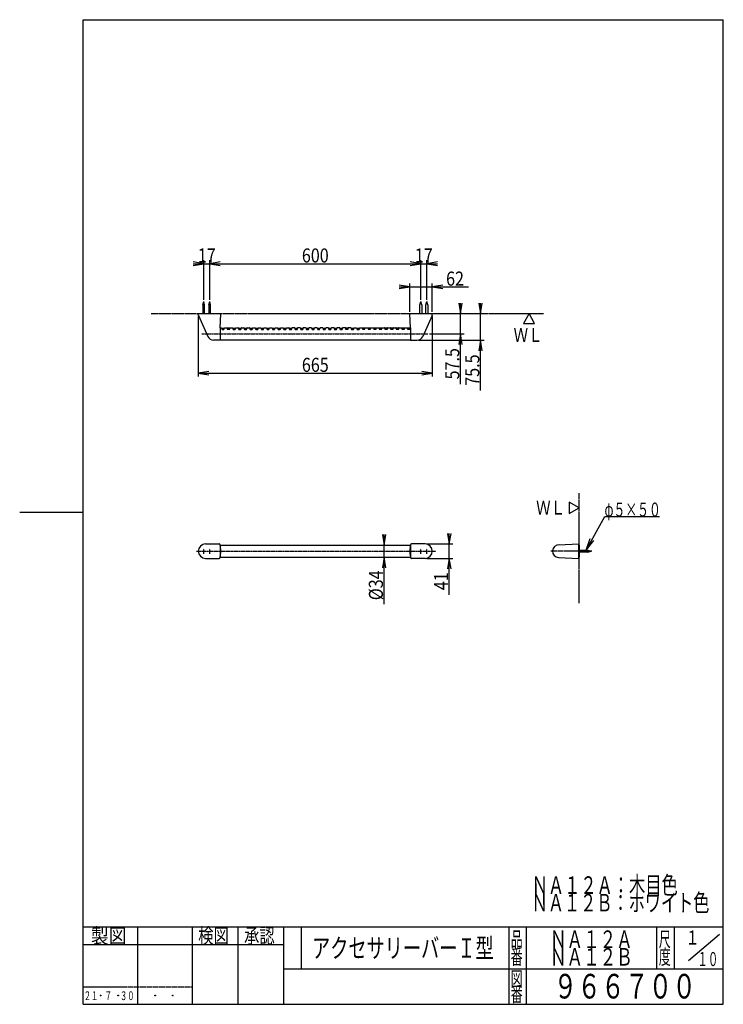
# Model space of a CAD drawing. Extents: x -1 to 1999, y 115 to 2915.
import ezdxf
from ezdxf.enums import TextEntityAlignment as Align

# ---------------------------------------------------------------- set-up
doc = ezdxf.new("R2010")
doc.units = 0
doc.header["$MEASUREMENT"] = 0
for name, pattern in [('EXLTYPE2', [2, 1, -1]), ('EXLTYPE3', [10, 7, -1, 1, -1]), ('EXLTYPE4', [12, 7, -1, 1, -1, 1, -1]), ('EXLTYPE7', [7, 5, -0.8, 0.4, -0.8])]:
    doc.linetypes.add(name, pattern=pattern)
doc.layers.get('0').update_dxf_attribs({"linetype": 'CONTINUOUS'})
for name, color, linetype in [('LAY-1', 7, 'CONTINUOUS'), ('LAY-2', 7, 'CONTINUOUS'), ('LAY-3', 7, 'CONTINUOUS')]:
    doc.layers.add(name, color=color, linetype=linetype)
doc.styles.add('EXCADDIM1', font='monotxt', dxfattribs={"width": 0.84, "bigfont": 'extfont'})
doc.styles.add('EXCADSTD', font='monotxt', dxfattribs={"bigfont": 'extfont'})
doc.styles.get("Standard").update_dxf_attribs({"font": 'monotxt', "bigfont": 'extfont'})
doc.dimstyles.get("Standard").update_dxf_attribs({"dimtxt": 0.18, "dimasz": 0.18, "dimexe": 0.18, "dimexo": 0.0625, "dimgap": 0.09, "dimtad": 0, "dimtih": 1, "dimtoh": 1, "dimdec": 4, "dimzin": 0, "dimtxsty": 'STANDARD', "dimcen": 0.09, "dimazin": 3, "dimtfac": 1, "dimtdec": 4, "dimtmove": 0, "dimatfit": 3, "dimtolj": 1, "dimtzin": 0})

# ---------------------------------------------------------------- blocks, each defined once
blk = doc.blocks.new('*D14')
at = {"layer": 'LAY-2', "color": 3, "linetype": 'CONTINUOUS'}
for p, q in [((1108.069852, 2155.2), (1078.069852, 2160.2)), ((1108.069852, 2084.085925), (1108.069852, 2165.2)), ((1171.449552, 2084.085925), (1171.449552, 2165.2)), ((1201.449552, 2160.2), (1171.449552, 2155.2)), ((1078.069852, 2155.2), (1274.949556, 2155.2)), ((1078.069852, 2150.2), (1108.069852, 2155.2)), ((1171.449552, 2155.2), (1201.449552, 2150.2))]:
    blk.add_line(p, q, dxfattribs=at)
at = {"layer": 'LAY-2', "color": 2, "linetype": 'CONTINUOUS', "style": 'EXCADSTD', "width": 0.84}
blk.add_text('62', height=40, dxfattribs=at).set_placement((1236.449552, 2158.7), align=Align.CENTER)
blk = doc.blocks.new('_EX_NORM')
at = {"color": 0, "linetype": 'CONTINUOUS'}
for q in [(-1, 0.166667), (-1, 0), (-1, -0.166667)]:
    blk.add_line((0, 0), q, dxfattribs=at)
blk = doc.blocks.new('*D15')
at = {"layer": 'LAY-3', "color": 3, "linetype": 'CONTINUOUS'}
for p, q in [((1030, 1450.585925), (1035, 1420.585925)), ((1035, 1253.08572), (1035, 1450.585925)), ((1035, 1420.585925), (1040, 1450.585925)), ((1035, 1386.585724), (1030, 1356.585724)), ((1040, 1356.585724), (1035, 1386.585724))]:
    blk.add_line(p, q, dxfattribs=at)
at = {"layer": 'LAY-3', "color": 2, "linetype": 'CONTINUOUS', "style": 'EXCADSTD', "width": 0.84}
blk.add_text('%%c34', height=40, rotation=90, dxfattribs=at).set_placement((1031.5, 1306.585724), align=Align.CENTER)
blk = doc.blocks.new('*D16')
at = {"layer": 'LAY-3', "color": 3, "linetype": 'CONTINUOUS'}
for p, q in [((522.249766, 2221), (492.249766, 2226)), ((492.249766, 2221), (539.249667, 2221)), ((492.249766, 2216), (522.249766, 2221)), ((522.249766, 2118.585625), (522.249766, 2231)), ((539.249667, 2118.585625), (539.249667, 2231))]:
    blk.add_line(p, q, dxfattribs=at)
at = {"layer": 'LAY-3', "color": 2, "linetype": 'CONTINUOUS', "style": 'EXCADSTD', "width": 0.84}
blk.add_text('17', height=40, dxfattribs=at).set_placement((530.749717, 2224.5), align=Align.CENTER)
blk = doc.blocks.new('_EX_NONE')
at = {"color": 0, "linetype": 'CONTINUOUS'}
blk.add_line((0, 0), (-1, 0), dxfattribs=at)
blk = doc.blocks.new('*D17')
at = {"layer": 'LAY-3', "color": 3, "linetype": 'CONTINUOUS'}
for p, q in [((569.249667, 2226), (539.249667, 2221)), ((539.249667, 2221), (1139.249667, 2221)), ((539.249667, 2221), (569.249667, 2216)), ((1139.249667, 2221), (1109.249667, 2226)), ((1109.249667, 2216), (1139.249667, 2221)), ((1139.249667, 2118.585625), (1139.249667, 2231))]:
    blk.add_line(p, q, dxfattribs=at)
at = {"layer": 'LAY-3', "color": 2, "linetype": 'CONTINUOUS', "style": 'EXCADSTD', "width": 0.84}
blk.add_text('600', height=40, dxfattribs=at).set_placement((839.249667, 2224.5), align=Align.CENTER)
blk = doc.blocks.new('*D18')
at = {"layer": 'LAY-3', "color": 3, "linetype": 'CONTINUOUS'}
for p, q in [((1139.249667, 2221), (1186.249569, 2221)), ((1156.249569, 2118.585625), (1156.249569, 2231)), ((1186.249569, 2226), (1156.249569, 2221)), ((1156.249569, 2221), (1186.249569, 2216))]:
    blk.add_line(p, q, dxfattribs=at)
at = {"layer": 'LAY-3', "color": 2, "linetype": 'CONTINUOUS', "style": 'EXCADSTD', "width": 0.84}
blk.add_text('17', height=40, dxfattribs=at).set_placement((1147.749618, 2224.5), align=Align.CENTER)
blk = doc.blocks.new('*D19')
at = {"layer": 'LAY-3', "color": 3, "linetype": 'CONTINUOUS'}
for p, q in [((506.749733, 2071), (506.749733, 1900)), ((1171.749602, 2071), (1171.749602, 1900)), ((536.749733, 1915), (506.749733, 1910)), ((506.749733, 1910), (1171.749602, 1910)), ((506.749733, 1910), (536.749733, 1905)), ((1171.749602, 1910), (1141.749602, 1915)), ((1141.749602, 1905), (1171.749602, 1910))]:
    blk.add_line(p, q, dxfattribs=at)
at = {"layer": 'LAY-3', "color": 2, "linetype": 'CONTINUOUS', "style": 'EXCADSTD', "width": 0.84}
blk.add_text('665', height=40, dxfattribs=at).set_placement((839.249667, 1913.5), align=Align.CENTER)
blk = doc.blocks.new('*D20')
at = {"layer": 'LAY-3', "color": 3, "linetype": 'CONTINUOUS'}
for p, q in [((1304, 2109.085925), (1309, 2079.085925)), ((1309, 1860.085821), (1309, 2109.085925)), ((1309, 2079.085925), (1314, 2109.085925)), ((1175.2, 2079.085925), (1319, 2079.085925)), ((1133.449151, 2003.585825), (1319, 2003.585825)), ((1309, 2003.585825), (1304, 1973.585825)), ((1314, 1973.585825), (1309, 2003.585825))]:
    blk.add_line(p, q, dxfattribs=at)
at = {"layer": 'LAY-3', "color": 2, "linetype": 'CONTINUOUS', "style": 'EXCADSTD', "width": 0.84}
blk.add_text('75.5', height=40, rotation=90, dxfattribs=at).set_placement((1305.5, 1918.585825), align=Align.CENTER)
blk = doc.blocks.new('*D21')
at = {"layer": 'LAY-3', "color": 3, "linetype": 'CONTINUOUS'}
for p, q in [((1247, 2109.085925), (1252, 2079.085925)), ((1252, 1878.086021), (1252, 2109.085925)), ((1252, 2079.085925), (1257, 2109.085925)), ((1215, 2079.085925), (1262, 2079.085925)), ((1164.031953, 2021.586024), (1262, 2021.586024)), ((1252, 2021.586024), (1247, 1991.586024)), ((1257, 1991.586024), (1252, 2021.586024))]:
    blk.add_line(p, q, dxfattribs=at)
at = {"layer": 'LAY-3', "color": 2, "linetype": 'CONTINUOUS', "style": 'EXCADSTD', "width": 0.84}
blk.add_text('57.5', height=40, rotation=90, dxfattribs=at).set_placement((1248.5, 1936.586024), align=Align.CENTER)
blk = doc.blocks.new('*D22')
at = {"layer": 'LAY-3', "color": 3, "linetype": 'CONTINUOUS'}
for p, q in [((1215.2, 1454.085825), (1220.2, 1424.085825)), ((1220.2, 1279.585823), (1220.2, 1454.085825)), ((1220.2, 1424.085825), (1225.2, 1454.085825)), ((1156.249753, 1424.085825), (1230.2, 1424.085825)), ((1156.249753, 1383.085826), (1230.2, 1383.085826)), ((1220.2, 1383.085826), (1215.2, 1353.085826)), ((1225.2, 1353.085826), (1220.2, 1383.085826))]:
    blk.add_line(p, q, dxfattribs=at)
at = {"layer": 'LAY-3', "color": 2, "linetype": 'CONTINUOUS', "style": 'EXCADSTD', "width": 0.84}
blk.add_text('41', height=40, rotation=90, dxfattribs=at).set_placement((1216.7, 1318.085826), align=Align.CENTER)

msp = doc.modelspace()

# ---------------------------------------------------------------- linework, layer by layer
at = {"layer": 'LAY-1', "color": 7, "linetype": 'CONTINUOUS'}
for p, q in [((179, 115), (179, 2915)), ((179, 2915), (1999, 2915)), ((1999, 115), (1999, 2915)), ((179, 335), (1999, 335)), ((179, 115), (1999, 115))]:
    msp.add_line(p, q, dxfattribs=at)
at = {"layer": 'LAY-1', "color": 6, "linetype": 'EXLTYPE2'}
for p, q in [((-1, 1515), (179, 1515)), ((179, 165), (489, 165))]:
    msp.add_line(p, q, dxfattribs=at)
at = {"layer": 'LAY-1', "color": 6, "linetype": 'CONTINUOUS'}
for p, q in [((334, 335), (334, 115)), ((489, 335), (489, 115)), ((619, 335), (619, 115)), ((749, 335), (749, 115)), ((799, 335), (799, 215)), ((1389, 335), (1389, 115)), ((1439, 335), (1439, 115)), ((1809, 335), (1809, 215)), ((1859, 335), (1859, 215)), ((1988, 313.125), (1900, 238.875)), ((179, 285), (749, 285)), ((1999, 215), (749, 215))]:
    msp.add_line(p, q, dxfattribs=at)
for centre in [(229, 140), (279, 140), (384, 140), (434, 140)]:
    msp.add_circle(centre, 1, dxfattribs=at)
at = {"layer": 'LAY-2', "color": 6, "linetype": 'CONTINUOUS'}
for p, q in [((519.749766, 2104.255498), (522.249766, 2113.585625)), ((519.749766, 2104.255498), (519.749766, 2079.085925)), ((524.749766, 2104.255498), (522.249766, 2113.585625)), ((524.749766, 2079.085925), (524.749766, 2104.255498)), ((536.749667, 2104.255498), (539.249667, 2113.585625)), ((536.749667, 2104.255498), (536.749667, 2079.085925)), ((541.749667, 2104.255498), (539.249667, 2113.585625)), ((541.749667, 2079.085925), (541.749667, 2104.255498)), ((1136.749667, 2104.255498), (1139.249667, 2113.585625)), ((1136.749667, 2079.085925), (1136.749667, 2104.255498)), ((1141.749667, 2104.255498), (1139.249667, 2113.585625)), ((1141.749667, 2104.255498), (1141.749667, 2079.085925)), ((1153.749569, 2104.255498), (1156.249569, 2113.585625)), ((1153.749569, 2079.085925), (1153.749569, 2104.255498)), ((1158.749569, 2104.255498), (1156.249569, 2113.585625)), ((1158.749569, 2104.255498), (1158.749569, 2079.085925)), ((1589, 1406.085826), (1614.169573, 1406.085826)), ((1614.169573, 1401.085826), (1589, 1401.085826)), ((1614.169573, 1406.085826), (1623.4997, 1403.585826)), ((1614.169573, 1401.085826), (1623.4997, 1403.585826))]:
    msp.add_line(p, q, dxfattribs=at)
at = {"layer": 'LAY-2', "color": 6, "linetype": 'EXLTYPE4'}
for p, q in [((373, 2079.085925), (1488, 2079.085925)), ((1589, 1256), (1589, 1569))]:
    msp.add_line(p, q, dxfattribs=at)
at = {"layer": 'LAY-2', "color": 2, "linetype": 'CONTINUOUS'}
for p, q in [((506.749713, 2075.010825), (506.749713, 2078.285525)), ((506.922673, 2074.197525), (533.606522, 2014.264625)), ((507.049733, 2079.085925), (507.049733, 2078.585925)), ((507.049733, 2079.085925), (570.429653, 2079.085925)), ((568.749783, 2039.085526), (570.756463, 2078.270625)), ((570.429653, 2078.585925), (570.429653, 2079.085925)), ((1109.749552, 2039.085526), (1107.742952, 2078.270625)), ((1108.069852, 2078.585925), (1108.069852, 2079.085925)), ((1108.069852, 2079.085925), (1171.449552, 2079.085925)), ((1171.576652, 2074.197525), (1144.892953, 2014.264625)), ((1171.449552, 2079.085925), (1171.449552, 2078.585925)), ((1171.749452, 2075.010825), (1171.749452, 2078.285525)), ((1446.804693, 2079.085925), (1430.804693, 2051.373112)), ((1462.804693, 2051.373112), (1446.804693, 2079.085925)), ((1430.804693, 2051.373112), (1462.804693, 2051.373112)), ((568.749783, 2039.085526), (568.749783, 2003.886025)), ((568.749783, 2038.585626), (572.417583, 2038.585626)), ((572.847453, 2037.785926), (580.769172, 2037.785926)), ((574.058353, 2034.232926), (579.558322, 2034.232926)), ((581.199102, 2038.585626), (588.417722, 2038.585626)), ((596.769252, 2037.785926), (588.847462, 2037.785926)), ((595.558282, 2034.232926), (590.058372, 2034.232926)), ((597.198992, 2038.585626), (604.417611, 2038.585626)), ((604.847421, 2037.785926), (612.769201, 2037.785926)), ((606.058391, 2034.232926), (611.558291, 2034.232926)), ((613.199011, 2038.585626), (620.417631, 2038.585626)), ((620.847371, 2037.785926), (628.769223, 2037.785926)), ((622.058343, 2034.232926), (627.558373, 2034.232926)), ((629.199023, 2038.585626), (636.417523, 2038.585626)), ((636.847453, 2037.785926), (644.769172, 2037.785926)), ((638.058303, 2034.232926), (643.558272, 2034.232926)), ((645.199042, 2038.585626), (652.417662, 2038.585626)), ((652.847342, 2037.785926), (660.769192, 2037.785926)), ((654.058312, 2034.232926), (659.558412, 2034.232926)), ((661.199062, 2038.585626), (668.417621, 2038.585626)), ((668.847361, 2037.785926), (676.769271, 2037.785926)), ((670.058271, 2034.232926), (675.558301, 2034.232926)), ((677.199011, 2038.585626), (684.417631, 2038.585626)), ((684.847381, 2037.785926), (692.769223, 2037.785926)), ((686.058281, 2034.232926), (691.558323, 2034.232926)), ((693.198973, 2038.585626), (700.417593, 2038.585626)), ((700.847393, 2037.785926), (708.769242, 2037.785926)), ((702.058303, 2034.232926), (707.558332, 2034.232926)), ((709.199042, 2038.585626), (716.417542, 2038.585626)), ((716.847472, 2037.785926), (724.769262, 2037.785926)), ((718.058322, 2034.232926), (723.558292, 2034.232926)), ((725.199062, 2038.585626), (732.417562, 2038.585626)), ((732.847432, 2037.785926), (740.769211, 2037.785926)), ((734.058211, 2034.232926), (739.558301, 2034.232926)), ((741.198951, 2038.585626), (748.417641, 2038.585626)), ((748.847381, 2037.785926), (756.769233, 2037.785926)), ((750.058351, 2034.232926), (755.558323, 2034.232926)), ((757.199093, 2038.585626), (764.417663, 2038.585626)), ((764.847403, 2037.785926), (772.769242, 2037.785926)), ((766.058313, 2034.232926), (771.558213, 2034.232926)), ((780.417612, 2038.585626), (773.198992, 2038.585626)), ((780.847412, 2037.785926), (788.769142, 2037.785926)), ((782.058322, 2034.232926), (787.558352, 2034.232926)), ((796.417632, 2038.585626), (789.199062, 2038.585626)), ((796.847432, 2037.785926), (804.769281, 2037.785926)), ((798.058342, 2034.232926), (803.558371, 2034.232926)), ((812.417581, 2038.585626), (805.199021, 2038.585626)), ((812.847451, 2037.785926), (820.769173, 2037.785926)), ((814.058231, 2034.232926), (819.558323, 2034.232926)), ((828.417723, 2038.585626), (821.198973, 2038.585626)), ((828.847463, 2037.785926), (836.769253, 2037.785926)), ((830.058373, 2034.232926), (835.558343, 2034.232926)), ((844.417612, 2038.585626), (837.198993, 2038.585626)), ((844.847422, 2037.785926), (852.769272, 2037.785926)), ((846.058392, 2034.232926), (851.558292, 2034.232926)), ((860.417632, 2038.585626), (853.199012, 2038.585626)), ((860.847372, 2037.785926), (868.769221, 2037.785926)), ((862.058342, 2034.232926), (867.558371, 2034.232926)), ((876.417591, 2038.585626), (869.199081, 2038.585626)), ((876.847391, 2037.785926), (884.769303, 2037.785926)), ((878.058361, 2034.232926), (883.558453, 2034.232926)), ((892.417543, 2038.585626), (885.198983, 2038.585626)), ((892.847473, 2037.785926), (900.769133, 2037.785926)), ((894.058313, 2034.232926), (899.558413, 2034.232926)), ((908.417742, 2038.585626), (901.199063, 2038.585626)), ((908.847542, 2037.785926), (916.769332, 2037.785926)), ((910.058272, 2034.232926), (915.558362, 2034.232926)), ((924.417652, 2038.585626), (917.199012, 2038.585626)), ((932.769251, 2037.785926), (924.847452, 2037.785926)), ((931.558251, 2034.232926), (926.058452, 2034.232926)), ((940.417451, 2038.585626), (933.199051, 2038.585626)), ((940.847251, 2037.785926), (948.769153, 2037.785926)), ((942.058351, 2034.232926), (947.558253, 2034.232926)), ((949.199153, 2038.585626), (956.417553, 2038.585626)), ((956.847453, 2037.785926), (964.769153, 2037.785926)), ((958.058253, 2034.232926), (963.558353, 2034.232926)), ((965.198953, 2038.585626), (972.417652, 2038.585626)), ((980.769252, 2037.785926), (972.847352, 2037.785926)), ((979.558352, 2034.232926), (974.058252, 2034.232926)), ((981.199052, 2038.585626), (988.417752, 2038.585626)), ((996.769351, 2037.785926), (988.847352, 2037.785926)), ((995.558351, 2034.232926), (990.058252, 2034.232926)), ((997.198951, 2038.585626), (1004.417651, 2038.585626)), ((1012.769153, 2037.785926), (1004.847451, 2037.785926)), ((1011.558251, 2034.232926), (1006.058351, 2034.232926)), ((1013.199053, 2038.585626), (1020.417553, 2038.585626)), ((1028.769253, 2037.785926), (1020.847453, 2037.785926)), ((1027.558253, 2034.232926), (1022.058453, 2034.232926)), ((1029.199153, 2038.585626), (1036.417552, 2038.585626)), ((1044.769152, 2037.785926), (1036.847552, 2037.785926)), ((1043.558352, 2034.232926), (1038.058352, 2034.232926)), ((1045.199052, 2038.585626), (1052.417652, 2038.585626)), ((1060.769251, 2037.785926), (1052.847352, 2037.785926)), ((1059.558452, 2034.232926), (1054.058352, 2034.232926)), ((1061.199051, 2038.585626), (1068.417651, 2038.585626)), ((1076.769351, 2037.785926), (1068.847451, 2037.785926)), ((1075.558351, 2034.232926), (1070.058251, 2034.232926)), ((1077.199051, 2038.585626), (1084.417653, 2038.585626)), ((1092.769253, 2037.785926), (1084.847453, 2037.785926)), ((1091.558153, 2034.232926), (1086.058353, 2034.232926)), ((1093.199053, 2038.585626), (1100.417552, 2038.585626)), ((1108.769252, 2037.785926), (1100.847452, 2037.785926)), ((1107.558252, 2034.232926), (1102.058452, 2034.232926)), ((1109.198952, 2038.585626), (1109.749552, 2038.585626)), ((1109.749552, 2039.085526), (1109.749552, 2003.886025)), ((568.449703, 2003.585825), (550.050321, 2003.585825)), ((568.749783, 2004.585625), (1109.749552, 2004.585625)), ((1110.049752, 2003.585825), (1128.449151, 2003.585825)), ((527.249732, 1424.085725), (565.749763, 1424.085725)), ((568.749783, 1421.085525), (568.749783, 1386.085724)), ((568.749783, 1420.585925), (1109.749552, 1420.585925)), ((1109.749552, 1421.085525), (1109.749552, 1386.085724)), ((1151.249753, 1424.085725), (1112.749852, 1424.085725)), ((1530.7131, 1421.532874), (1588.004925, 1424.042145)), ((1588.5002, 1383.641477), (1588.5002, 1423.528538)), ((1589, 1420.535674), (1588.5002, 1420.535674)), ((1589, 1420.535674), (1589, 1386.635977)), ((527.249732, 1383.085924), (565.749763, 1383.085924)), ((568.749783, 1386.585724), (1109.749552, 1386.585724)), ((1151.249753, 1383.085924), (1112.749852, 1383.085924)), ((1530.7131, 1385.638777), (1588.004925, 1383.129506)), ((1589, 1386.635977), (1588.5002, 1386.635977))]:
    msp.add_line(p, q, dxfattribs=at)
at = {"layer": 'LAY-2', "color": 1, "linetype": 'EXLTYPE7'}
for p, q in [((517.082612, 2021.586024), (1159.031953, 2021.586024)), ((501.9, 1403.585826), (1181.958752, 1403.585826)), ((522.249712, 1396.505626), (522.249712, 1410.665825)), ((539.249691, 1396.505626), (539.249691, 1410.665825)), ((1139.249751, 1396.505626), (1139.249751, 1410.665825)), ((1156.249653, 1396.505626), (1156.249653, 1410.665825))]:
    msp.add_line(p, q, dxfattribs=at)
at = {"layer": 'LAY-2', "color": 1, "linetype": 'EXLTYPE3'}
msp.add_line((1625.2, 1403.585826), (1508.6, 1403.585826), dxfattribs=at)
at = {"layer": 'LAY-2', "color": 2, "linetype": 'CONTINUOUS'}
for centre, radius, start, end in [((507.049733, 2078.285525), 0.3, 90, 180), ((508.749773, 2075.010825), 2, 180, 204), ((570.456813, 2078.285525), 0.3, 357.068359, 90), ((1108.042552, 2078.285525), 0.3, 90, 182.931652), ((1171.449552, 2078.285525), 0.3, 0, 90), ((1169.749552, 2075.010825), 2, 336, 0), ((572.417583, 2038.186026), 0.4, 2.66445, 90), ((581.013022, 2038.585626), 8.20462, 182.664451, 212.04337), ((572.603723, 2038.585626), 8.20462, 327.95662, 357.335541), ((581.199102, 2038.186026), 0.4, 90, 177.33555), ((588.417722, 2038.186026), 0.4, 2.66445, 90), ((597.012922, 2038.585626), 8.20462, 182.664451, 212.04337), ((588.603802, 2038.585626), 8.20462, 327.95662, 357.335541), ((597.198992, 2038.186026), 0.4, 90, 177.33555), ((604.417611, 2038.186026), 0.4, 2.66445, 90), ((613.012931, 2038.585626), 8.20462, 182.664451, 212.04337), ((604.603691, 2038.585626), 8.20462, 327.95662, 357.335541), ((613.199011, 2038.186026), 0.4, 90, 177.33555), ((620.417631, 2038.186026), 0.4, 2.66445, 90), ((629.012823, 2038.585626), 8.20462, 182.664451, 212.04337), ((620.603711, 2038.585626), 8.20462, 327.95662, 357.335541), ((629.199023, 2038.186026), 0.4, 90, 177.33555), ((636.417523, 2038.186026), 0.4, 2.66445, 90), ((645.012962, 2038.585626), 8.20462, 182.664451, 212.04337), ((636.603603, 2038.585626), 8.20462, 327.95662, 357.335541), ((645.199042, 2038.186026), 0.4, 90, 177.33555), ((652.417662, 2038.186026), 0.4, 2.66445, 90), ((661.012922, 2038.585626), 8.20462, 182.664451, 212.04337), ((652.603612, 2038.585626), 8.20462, 327.95662, 357.335541), ((661.199062, 2038.186026), 0.4, 90, 177.33555), ((668.417621, 2038.186026), 0.4, 2.66445, 90), ((677.012941, 2038.585626), 8.20462, 182.664451, 212.04337), ((668.603751, 2038.585626), 8.20462, 327.95662, 357.335541), ((677.199011, 2038.186026), 0.4, 90, 177.33555), ((684.417631, 2038.186026), 0.4, 2.66445, 90), ((693.012893, 2038.585626), 8.20462, 182.664451, 212.04337), ((684.603711, 2038.585626), 8.20462, 327.95662, 357.335541), ((693.198973, 2038.186026), 0.4, 90, 177.33555), ((700.417593, 2038.186026), 0.4, 2.66445, 90), ((709.012852, 2038.585626), 8.20462, 182.664451, 212.04337), ((700.603733, 2038.585626), 8.20462, 327.95662, 357.335541), ((709.199042, 2038.186026), 0.4, 90, 177.33555), ((716.417542, 2038.186026), 0.4, 2.66445, 90), ((725.012992, 2038.585626), 8.20462, 182.664451, 212.04337), ((716.603682, 2038.585626), 8.20462, 327.95662, 357.335541), ((725.199062, 2038.186026), 0.4, 90, 177.33555), ((732.417562, 2038.186026), 0.4, 2.66445, 90), ((741.013001, 2038.585626), 8.20462, 182.664451, 212.04337), ((732.603642, 2038.585626), 8.20462, 327.95662, 357.335541), ((741.198951, 2038.186026), 0.4, 90, 177.33555), ((748.417641, 2038.186026), 0.4, 2.66445, 90), ((757.012963, 2038.585626), 8.20462, 182.664451, 212.04337), ((748.603781, 2038.585626), 8.20462, 327.95662, 357.335541), ((757.199093, 2038.186026), 0.4, 90, 177.33555), ((764.417663, 2038.186026), 0.4, 2.66445, 90), ((773.012912, 2038.585626), 8.20462, 182.664451, 212.04337), ((764.603733, 2038.585626), 8.20462, 327.95662, 357.335541), ((773.198992, 2038.186026), 0.4, 90, 177.33555), ((780.417612, 2038.186026), 0.4, 2.66445, 90), ((789.012932, 2038.585626), 8.20462, 182.664451, 212.04337), ((780.603682, 2038.585626), 8.20462, 327.95662, 357.335541), ((789.199062, 2038.186026), 0.4, 90, 177.33555), ((796.417632, 2038.186026), 0.4, 2.66445, 90), ((805.012881, 2038.585626), 8.20462, 182.664451, 212.04337), ((796.603702, 2038.585626), 8.20462, 327.95662, 357.335541), ((805.199021, 2038.186026), 0.4, 90, 177.33555), ((812.417581, 2038.186026), 0.4, 2.66445, 90), ((821.013023, 2038.585626), 8.20462, 182.664451, 212.04337), ((812.603721, 2038.585626), 8.20462, 327.95662, 357.335541), ((821.198973, 2038.186026), 0.4, 90, 177.33555), ((828.417723, 2038.186026), 0.4, 2.66445, 90), ((837.012923, 2038.585626), 8.20462, 182.664451, 212.04337), ((828.603673, 2038.585626), 8.20462, 327.95662, 357.335541), ((837.198993, 2038.186026), 0.4, 90, 177.33555), ((844.417612, 2038.186026), 0.4, 2.66445, 90), ((853.012932, 2038.585626), 8.20462, 182.664451, 212.04337), ((844.603812, 2038.585626), 8.20462, 327.95662, 357.335541), ((853.199012, 2038.186026), 0.4, 90, 177.33555), ((860.417632, 2038.186026), 0.4, 2.66445, 90), ((869.012951, 2038.585626), 8.20462, 182.664451, 212.04337), ((860.603712, 2038.585626), 8.20462, 327.95662, 357.335541), ((869.199081, 2038.186026), 0.4, 90, 177.33555), ((876.417591, 2038.186026), 0.4, 2.66445, 90), ((885.012903, 2038.585626), 8.20462, 182.664451, 212.04337), ((876.603661, 2038.585626), 8.20462, 327.95662, 357.335541), ((885.198983, 2038.186026), 0.4, 90, 177.33555), ((892.417543, 2038.186026), 0.4, 2.66445, 90), ((901.012863, 2038.585626), 8.20462, 182.664451, 212.04337), ((892.603743, 2038.585626), 8.20462, 327.95662, 357.335541), ((901.199063, 2038.186026), 0.4, 90, 177.33555), ((908.417742, 2038.186026), 0.4, 2.66445, 90), ((917.013062, 2038.585626), 8.20462, 182.664451, 212.04337), ((908.603692, 2038.585626), 8.20462, 327.95662, 357.335541), ((917.199012, 2038.186026), 0.4, 90, 177.33555), ((924.417652, 2038.186026), 0.4, 2.66445, 90), ((933.012951, 2038.585626), 8.20462, 182.664451, 212.04337), ((924.603752, 2038.585626), 8.20462, 327.95662, 357.335541), ((933.199051, 2038.186026), 0.4, 90, 177.33555), ((940.417451, 2038.186026), 0.4, 2.66445, 90), ((949.012753, 2038.585626), 8.20462, 182.664451, 212.04337), ((940.603551, 2038.585626), 8.20462, 327.95662, 357.335541), ((949.199153, 2038.186026), 0.4, 90, 177.33555), ((956.417553, 2038.186026), 0.4, 2.66445, 90), ((965.012853, 2038.585626), 8.20462, 182.664451, 212.04337), ((956.603653, 2038.585626), 8.20462, 327.95662, 357.335541), ((965.198953, 2038.186026), 0.4, 90, 177.33555), ((972.417652, 2038.186026), 0.4, 2.66445, 90), ((981.012952, 2038.585626), 8.20462, 182.664451, 212.04337), ((972.603752, 2038.585626), 8.20462, 327.95662, 357.335541), ((981.199052, 2038.186026), 0.4, 90, 177.33555), ((988.417752, 2038.186026), 0.4, 2.66445, 90), ((997.012751, 2038.585626), 8.20462, 182.664451, 212.04337), ((988.603652, 2038.585626), 8.20462, 327.95662, 357.335541), ((997.198951, 2038.186026), 0.4, 90, 177.33555), ((1004.417651, 2038.186026), 0.4, 2.66445, 90), ((1013.012953, 2038.585626), 8.20462, 182.664451, 212.04337), ((1004.603751, 2038.585626), 8.20462, 327.95662, 357.335541), ((1013.199053, 2038.186026), 0.4, 90, 177.33555), ((1020.417553, 2038.186026), 0.4, 2.66445, 90), ((1029.012853, 2038.585626), 8.20462, 182.664451, 212.04337), ((1020.603553, 2038.585626), 8.20462, 327.95662, 357.335541), ((1029.199153, 2038.186026), 0.4, 90, 177.33555), ((1036.417552, 2038.186026), 0.4, 2.66445, 90), ((1045.012852, 2038.585626), 8.20462, 182.664451, 212.04337), ((1036.603752, 2038.585626), 8.20462, 327.95662, 357.335541), ((1045.199052, 2038.186026), 0.4, 90, 177.33555), ((1052.417652, 2038.186026), 0.4, 2.66445, 90), ((1061.012951, 2038.585626), 8.20462, 182.664451, 212.04337), ((1052.603652, 2038.585626), 8.20462, 327.95662, 357.335541), ((1061.199051, 2038.186026), 0.4, 90, 177.33555), ((1068.417651, 2038.186026), 0.4, 2.66445, 90), ((1077.012951, 2038.585626), 8.20462, 182.664451, 212.04337), ((1068.603651, 2038.585626), 8.20462, 327.95662, 357.335541), ((1077.199051, 2038.186026), 0.4, 90, 177.33555), ((1084.417653, 2038.186026), 0.4, 2.66445, 90), ((1093.013053, 2038.585626), 8.20462, 182.664451, 212.04337), ((1084.603753, 2038.585626), 8.20462, 327.95662, 357.335541), ((1093.199053, 2038.186026), 0.4, 90, 177.33555), ((1100.417552, 2038.186026), 0.4, 2.66445, 90), ((1109.012852, 2038.585626), 8.20462, 182.664451, 212.04337), ((1100.603552, 2038.585626), 8.20462, 327.95662, 357.335541), ((1109.198952, 2038.186026), 0.4, 90, 177.33555), ((550.050321, 2021.585924), 18.000002, 204, 270), ((568.449703, 2003.886025), 0.3, 270, 0), ((1110.049752, 2003.886025), 0.3, 180, 270), ((1128.449151, 2021.585924), 18.000002, 270, 336), ((527.249732, 1403.585826), 20.499999, 90, 270), ((565.749763, 1421.085525), 3, 0, 90), ((1112.749852, 1421.085525), 3, 90, 180), ((1151.249753, 1403.585826), 20.499999, 270, 90), ((1531.7004, 1403.621279), 18.000002, 87.737104, 267.492177), ((1587.9053, 1423.450474), 0.6, 7.64571, 80.60827), ((565.749763, 1386.085724), 3, 270, 0), ((1112.749852, 1386.085724), 3, 180, 270), ((1587.9053, 1383.721177), 0.6, 279.39173, 352.35429)]:
    msp.add_arc(centre, radius, start, end, dxfattribs=at)
at = {"layer": 'LAY-2', "color": 2, "linetype": 'EXLTYPE3'}
for centre, start, end in [((513.499742, 1403.585826), 344.81071, 15.189285), ((1164.999552, 1403.585826), 164.81069, 195.18928)]:
    msp.add_arc(centre, 57.250003, start, end, dxfattribs=at)
at = {"layer": 'LAY-3', "color": 2, "linetype": 'CONTINUOUS'}
for p, q in [((1589, 1527.085826), (1561.287187, 1543.085826)), ((1561.287187, 1543.085826), (1561.287187, 1511.085826)), ((1561.287187, 1511.085826), (1589, 1527.085826))]:
    msp.add_line(p, q, dxfattribs=at)
at = {"layer": 'LAY-3', "color": 6, "linetype": 'CONTINUOUS'}
msp.add_line((1662.61807, 1501.891797), (1817.61807, 1501.891797), dxfattribs=at)

# ---------------------------------------------------------------- texts
at = {"layer": 'LAY-1', "color": 2, "linetype": 'CONTINUOUS', "style": 'EXCADSTD'}
for s, height, width, p, p2 in [('ＮＡ１２Ａ：木目色', 50, 0.774667, (1454.5, 429), (1869.5, 429)), ('ＮＡ１２Ｂ：ホワイト色', 50, 0.771273, (1454.5, 379), (1959.5, 379)), ('製図', 42.5, 1.087059, (201.5, 288.75), (302.326, 288.75)), ('検図', 42.5, 0.938824, (506.5, 288.75), (593.577, 288.75)), ('承認', 42.5, 0.938824, (636.5, 288.75), (723.577, 288.75)), ('アクセサリーバーＩ型 ', 55, 0.8064, (830.000001, 247.5), (1357.999999, 247.5)), ('品', 42.5, 0.84, (1394.75, 278.75), (1428.75, 278.75)), ('ＮＡ１２Ａ', 50, 0.7896, (1506.5, 275), (1741.5, 275)), ('尺', 42.5, 0.84, (1815.75, 278.75), (1849.75, 278.75)), ('１', 40, 1.05, (1891.692593, 284.9), (1931.692593, 284.9)), ('番', 42.5, 0.84, (1394.75, 228.75), (1428.75, 228.75)), ('ＮＡ１２Ｂ', 50, 0.7896, (1506.5, 225), (1741.5, 225)), ('度', 42.5, 0.84, (1815.75, 228.75), (1849.75, 228.75)), ('１０', 40, 0.6825, (1925.292593, 223.7), (1984.871593, 223.7)), ('図', 42.5, 0.84, (1394.75, 165.75), (1428.75, 165.75)), ('番', 42.5, 0.84, (1394.75, 122.75), (1428.75, 122.75))]:
    msp.add_text(s, height=height, dxfattribs=dict(at, width=width)).set_placement(p, p2, align=Align.FIT)
at = {"layer": 'LAY-1', "color": 7, "linetype": 'CONTINUOUS', "style": 'EXCADSTD', "width": 0.81}
msp.add_text('９６６７００', height=70, dxfattribs=at).set_placement((1516.500001, 131.5), (1921.499999, 131.5), align=Align.FIT)
at = {"layer": 'LAY-1', "color": 6, "linetype": 'CONTINUOUS', "style": 'EXCADSTD'}
for s, width, p, p2 in [('２１', 0.75768, (181.044116, 126.950073), (222.382775, 126.950073)), ('７', 0.89208, (240.319116, 126.950073), (261.559116, 126.950073)), ('３０', 0.75768, (284.044116, 126.950073), (325.382775, 126.950073))]:
    msp.add_text(s, height=25, dxfattribs=dict(at, width=width)).set_placement(p, p2, align=Align.FIT)
at = {"layer": 'LAY-2', "color": 2, "linetype": 'CONTINUOUS', "style": 'EXCADSTD', "width": 0.945}
msp.add_text('ＷＬ', height=40, dxfattribs=at).set_placement((1402.874948, 1998.500229), (1485.368948, 1998.500229), align=Align.FIT)
at = {"layer": 'LAY-3', "color": 2, "linetype": 'CONTINUOUS', "style": 'EXCADSTD'}
for s, width, p, p2 in [('ＷＬ', 0.945, (1466.909051, 1507.425309), (1549.403051, 1507.425309)), ('φ５×５０', 0.672, (1661.31807, 1501.891797), (1821.31807, 1501.891797))]:
    msp.add_text(s, height=40, dxfattribs=dict(at, width=width)).set_placement(p, p2, align=Align.FIT)

# ---------------------------------------------------------------- dimensions: what is measured, and where the dimension line sits
at = {"layer": 'LAY-2', "color": 2, "linetype": 'CONTINUOUS'}
dim = msp.add_linear_dim(base=(1171.449552, 2155.2), p1=(1108.069852, 2079.085925), p2=(1171.449552, 2079.085925), text='62', dimstyle='STANDARD', override={"dimtxt": 40, "dimasz": 30, "dimexe": 10, "dimexo": 5, "dimgap": 3.5, "dimtad": 1, "dimjust": 2, "dimtih": 0, "dimtoh": 0, "dimdec": 2, "dimzin": 8, "dimtxsty": 'EXCADDIM1', "dimblk1": '_EX_NORM', "dimblk2": '_EX_NORM', "dimsah": 1, "dimse1": 0, "dimse2": 0, "dimclrd": 3, "dimclre": 3, "dimclrt": 2, "dimtmove": 2}, dxfattribs=at)
dim.commit()
dim.dimension.update_dxf_attribs({"geometry": '*D14', "text_midpoint": (1236.449552, 2178.7), "dimtype": 160})
at = {"layer": 'LAY-3', "color": 3, "linetype": 'CONTINUOUS'}
for base, p1, p2, override, picture, middle in [((539.249667, 2221), (522.249766, 2113.585625), (539.249667, 2113.585625), {"dimtxt": 40, "dimasz": 30, "dimexe": 10, "dimexo": 5, "dimgap": 3.5, "dimtad": 1, "dimjust": 0, "dimtih": 0, "dimtoh": 0, "dimdec": 2, "dimzin": 8, "dimtxsty": 'EXCADDIM1', "dimblk1": '_EX_NORM', "dimblk2": '_EX_NONE', "dimsah": 1, "dimse1": 0, "dimse2": 0, "dimclrd": 3, "dimclre": 3, "dimclrt": 2, "dimtmove": 2}, '*D16', (530.749717, 2244.5)), ((1139.249667, 2221), (539.249667, 2113.585625), (1139.249667, 2113.585625), {"dimtxt": 40, "dimasz": 30, "dimexe": 10, "dimexo": 5, "dimgap": 3.5, "dimtad": 1, "dimjust": 0, "dimtih": 0, "dimtoh": 0, "dimdec": 2, "dimzin": 8, "dimtxsty": 'EXCADDIM1', "dimblk1": '_EX_NORM', "dimblk2": '_EX_NORM', "dimsah": 1, "dimse1": 1, "dimse2": 0, "dimclrd": 3, "dimclre": 3, "dimclrt": 2, "dimtmove": 2}, '*D17', (839.249667, 2244.5)), ((1156.249569, 2221), (1139.249667, 2113.585625), (1156.249569, 2113.585625), {"dimtxt": 40, "dimasz": 30, "dimexe": 10, "dimexo": 5, "dimgap": 3.5, "dimtad": 1, "dimjust": 0, "dimtih": 0, "dimtoh": 0, "dimdec": 2, "dimzin": 8, "dimtxsty": 'EXCADDIM1', "dimblk1": '_EX_NONE', "dimblk2": '_EX_NORM', "dimsah": 1, "dimse1": 1, "dimse2": 0, "dimclrd": 3, "dimclre": 3, "dimclrt": 2, "dimtmove": 2}, '*D18', (1147.749618, 2244.5)), ((1171.749602, 1910), (506.749733, 2118), (1171.749602, 2118), {"dimtxt": 40, "dimasz": 30, "dimexe": 10, "dimexo": 47, "dimgap": 3.5, "dimtad": 1, "dimjust": 0, "dimtih": 0, "dimtoh": 0, "dimdec": 2, "dimzin": 8, "dimtxsty": 'EXCADDIM1', "dimblk1": '_EX_NORM', "dimblk2": '_EX_NORM', "dimsah": 1, "dimse1": 0, "dimse2": 0, "dimclrd": 3, "dimclre": 3, "dimclrt": 2, "dimtmove": 2}, '*D19', (839.249667, 1933.5))]:
    dim = msp.add_linear_dim(base=base, p1=p1, p2=p2, dimstyle='STANDARD', override=override, dxfattribs=at)
    dim.commit()
    dim.dimension.update_dxf_attribs({"geometry": picture, "text_midpoint": middle, "dimtype": 160})
for base, p1, p2, picture, middle in [((1309, 2079.085925), (1128.449151, 2003.585825), (1170.2, 2079.085925), '*D20', (1285.5, 1918.585825)), ((1252, 2079.085925), (1159.031953, 2021.586024), (1210, 2079.085925), '*D21', (1228.5, 1936.586024)), ((1220.2, 1424.085825), (1151.249753, 1383.085826), (1151.249753, 1424.085825), '*D22', (1196.7, 1318.085826))]:
    dim = msp.add_linear_dim(base=base, p1=p1, p2=p2, angle=90, dimstyle='STANDARD', override={"dimtxt": 40, "dimasz": 30, "dimexe": 10, "dimexo": 5, "dimgap": 3.5, "dimtad": 1, "dimjust": 1, "dimtih": 0, "dimtoh": 0, "dimdec": 2, "dimzin": 8, "dimtxsty": 'EXCADDIM1', "dimblk1": '_EX_NORM', "dimblk2": '_EX_NORM', "dimsah": 1, "dimse1": 0, "dimse2": 0, "dimclrd": 3, "dimclre": 3, "dimclrt": 2, "dimtmove": 2}, dxfattribs=at)
    dim.commit()
    dim.dimension.update_dxf_attribs({"geometry": picture, "text_midpoint": middle, "dimtype": 160})
dim = msp.add_linear_dim(base=(1035, 1420.585925), p1=(568.749783, 1386.585724), p2=(568.749783, 1420.585925), angle=90, text='%%c34', dimstyle='STANDARD', override={"dimtxt": 40, "dimasz": 30, "dimexe": 0, "dimexo": 0, "dimgap": 3.5, "dimtad": 1, "dimjust": 1, "dimtih": 0, "dimtoh": 0, "dimdec": 2, "dimzin": 8, "dimtxsty": 'EXCADDIM1', "dimblk1": '_EX_NORM', "dimblk2": '_EX_NORM', "dimsah": 1, "dimse1": 1, "dimse2": 1, "dimclrd": 3, "dimclre": 3, "dimclrt": 2, "dimtmove": 2}, dxfattribs=at)
dim.commit()
dim.dimension.update_dxf_attribs({"geometry": '*D15', "text_midpoint": (1011.5, 1306.585724), "dimtype": 160})

# ---------------------------------------------------------------- leaders
at = {"layer": 'LAY-3', "color": 6, "linetype": 'CONTINUOUS'}
msp.add_leader([(1608.81807, 1406.085826), (1662.61807, 1501.891797)], dimstyle='STANDARD', override={"dimasz": 35, "dimldrblk": '_EX_NORM'}, dxfattribs=at)

doc.saveas('drawing.dxf')
